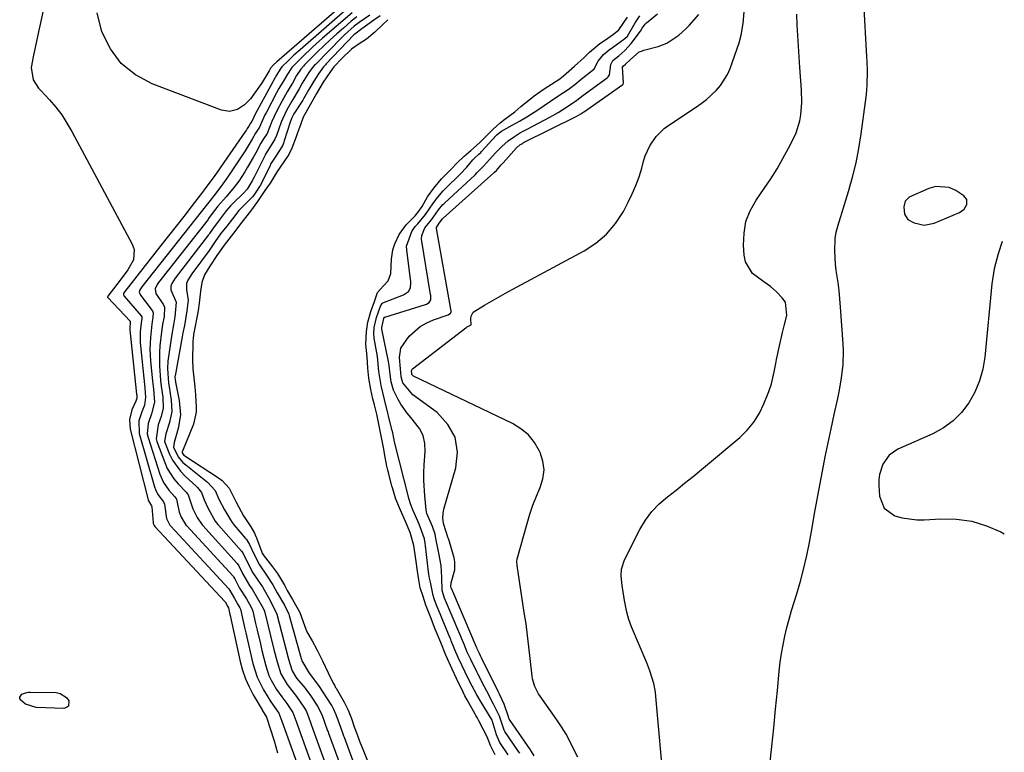
# Model space of a CAD drawing. Units: inches. Extents: x 1825563 to 1830972, y 415763 to 421026.
# Drawn here: x 1830658 to 1830970, y 416040 to 416272 of the extents above; entities that cross this region are included whole.
import ezdxf

# ---------------------------------------------------------------- set-up
doc = ezdxf.new("R2010")
doc.units = ezdxf.units.IN
doc.header["$MEASUREMENT"] = 0
for name, color, linetype in [('1', 7, 'Continuous'), ('7', 7, 'Continuous'), ('8', 7, 'Continuous')]:
    doc.layers.add(name, color=color, linetype=linetype)

msp = doc.modelspace()

# ---------------------------------------------------------------- linework, layer by layer
at = {"layer": '1', "color": 18}
msp.add_polyline3d([(1830957.26, 416211.96, 1678), (1830958.15, 416213.45, 1678), (1830958.16, 416215, 1678), (1830957.21, 416216.22, 1678), (1830954.67, 416217.88, 1678), (1830952.59, 416218.82, 1678), (1830948.31, 416219.15, 1678), (1830946.11, 416218.54, 1678), (1830939.91, 416215.74, 1678), (1830938.58, 416214.53, 1678), (1830938.13, 416212.77, 1678), (1830938.38, 416210.38, 1678), (1830939.46, 416208.73, 1678), (1830941.4, 416207.62, 1678), (1830944.59, 416206.88, 1678), (1830947.79, 416207.51, 1678), (1830955.84, 416210.96, 1678), (1830957.26, 416211.96, 1678)], dxfattribs=at)
at = {"layer": '7', "color": 18}
for points in [[(1830672.03, 416305.55, 1678), (1830663.51, 416266.68, 1678), (1830663.09, 416264.71, 1678), (1830662.29, 416260.76, 1678), (1830661.57, 416256.89, 1678), (1830662.16, 416252.97, 1678), (1830663.89, 416250.36, 1678), (1830664.57, 416249.57, 1678), (1830667.34, 416246.58, 1678), (1830669.34, 416244.25, 1678), (1830671.21, 416241.83, 1678), (1830672.9, 416239.27, 1678), (1830674.45, 416236.62, 1678), (1830693.59, 416200.86, 1678), (1830694.14, 416199.19, 1678), (1830693.97, 416195.91, 1678), (1830692.15, 416192.73, 1678), (1830691.03, 416191.17, 1678), (1830688.72, 416188.12, 1678), (1830685.81, 416184.38, 1678), (1830685.74, 416184.24, 1678), (1830685.77, 416184.09, 1678), (1830685.81, 416184.04, 1678), (1830692.9, 416176.48, 1678), (1830692.94, 416176.37, 1678), (1830692.93, 416176.21, 1678), (1830692.9, 416176.02, 1678), (1830692.82, 416174.43, 1678), (1830692.86, 416173.79, 1678), (1830694.97, 416153.32, 1678), (1830694.99, 416153.09, 1678), (1830695.06, 416152.28, 1678), (1830695.06, 416152.11, 1678), (1830694.7, 416151.19, 1678), (1830693.45, 416148.37, 1678), (1830692.68, 416145.34, 1678), (1830692.94, 416142.23, 1678), (1830698.64, 416119.87, 1678), (1830698.75, 416119.54, 1678), (1830699.72, 416117.94, 1678), (1830699.81, 416117.7, 1678), (1830700.22, 416112.54, 1678), (1830700.22, 416112.48, 1678), (1830700.24, 416112.36, 1678), (1830700.51, 416111.77, 1678), (1830700.71, 416111.48, 1678), (1830700.77, 416111.41, 1678), (1830722.94, 416087.68, 1678), (1830723.02, 416087.55, 1678), (1830723.82, 416086.15, 1678), (1830724.1, 416085.67, 1678), (1830724.53, 416083.59, 1678), (1830724.62, 416083.19, 1678), (1830727.81, 416068.65, 1678), (1830728.55, 416065.89, 1678), (1830729.46, 416063.2, 1678), (1830730.63, 416060.61, 1678), (1830731.96, 416058.08, 1678), (1830734.73, 416053.38, 1678), (1830734.81, 416053.26, 1678), (1830736.11, 416051.02, 1678), (1830738.52, 416043.49, 1678), (1830739.65, 416039.69, 1678)], [(1830895.7, 416035.87, 1678), (1830896.33, 416041.75, 1678), (1830896.95, 416047.64, 1678), (1830897.54, 416053.53, 1678), (1830898.11, 416059.42, 1678), (1830898.69, 416065.63, 1678), (1830899.01, 416068.41, 1678), (1830899.39, 416071.18, 1678), (1830899.89, 416073.93, 1678), (1830900.46, 416076.67, 1678), (1830901.12, 416079.39, 1678), (1830901.82, 416082.1, 1678), (1830902.59, 416084.79, 1678), (1830903.4, 416087.47, 1678), (1830904.23, 416090.13, 1678), (1830905.42, 416094.14, 1678), (1830906.49, 416098.19, 1678), (1830907.42, 416102.27, 1678), (1830908.24, 416106.38, 1678), (1830909.07, 416111.01, 1678), (1830909.88, 416115.51, 1678), (1830910.7, 416120, 1678), (1830911.54, 416124.49, 1678), (1830912.39, 416128.98, 1678), (1830913.27, 416133.47, 1678), (1830914.18, 416137.94, 1678), (1830915.13, 416142.41, 1678), (1830916.11, 416146.87, 1678), (1830917.27, 416152.01, 1678), (1830917.72, 416154.15, 1678), (1830918.44, 416158.45, 1678), (1830918.9, 416162.79, 1678), (1830919, 416167.14, 1678), (1830918.91, 416169.32, 1678), (1830918.14, 416180.92, 1678), (1830917.93, 416183.54, 1678), (1830917.67, 416186.16, 1678), (1830917.33, 416188.77, 1678), (1830916.75, 416192.55, 1678), (1830916.49, 416194.57, 1678), (1830916.28, 416198.63, 1678), (1830916.43, 416202.66, 1678), (1830916.68, 416204.71, 1678), (1830917.55, 416207.7, 1678), (1830918.19, 416209.68, 1678), (1830918.51, 416210.67, 1678), (1830920.66, 416217.62, 1678), (1830921.93, 416222.12, 1678), (1830923.04, 416226.65, 1678), (1830923.93, 416231.23, 1678), (1830924.65, 416235.84, 1678), (1830926.3, 416248.36, 1678), (1830926.58, 416251.32, 1678), (1830926.62, 416255.77, 1678), (1830926.52, 416258.74, 1678), (1830926.45, 416260.23, 1678), (1830924.53, 416295.04, 1678)], [(1830763.86, 416279.85, 1678), (1830739.4, 416258.7, 1678), (1830738.32, 416257.72, 1678), (1830737.4, 416256.62, 1678), (1830737.06, 416256.05, 1678), (1830736.94, 416255.84, 1678), (1830734.52, 416251.84, 1678), (1830733.74, 416250.61, 1678), (1830731.09, 416246.96, 1678), (1830729.18, 416245.05, 1678), (1830726.91, 416243.61, 1678), (1830724.43, 416242.96, 1678), (1830721.89, 416243.36, 1678), (1830699.88, 416251.69, 1678), (1830694.61, 416254.55, 1678), (1830690.08, 416258.13, 1678), (1830686.65, 416262.78, 1678), (1830683.96, 416268.14, 1678), (1830682.47, 416274.16, 1678)], [(1830763.56, 416277.02, 1676), (1830746.77, 416262.48, 1676), (1830744.85, 416260.78, 1676), (1830742.98, 416259.03, 1676), (1830741, 416257.09, 1676), (1830740.44, 416256.31, 1676), (1830739.36, 416254.46, 1676), (1830738.35, 416252.72, 1676), (1830738.14, 416252.33, 1676), (1830732.55, 416242.08, 1676), (1830732.09, 416241.16, 1676), (1830731.44, 416239.79, 1676), (1830731.05, 416239.22, 1676), (1830730.54, 416238.32, 1676), (1830730.05, 416237.5, 1676), (1830729.79, 416237.1, 1676), (1830729.52, 416236.71, 1676), (1830719.53, 416222.37, 1676), (1830717.89, 416220.08, 1676), (1830717.05, 416218.94, 1676), (1830716.62, 416218.38, 1676), (1830716.19, 416217.82, 1676), (1830712.28, 416212.75, 1676), (1830709.89, 416209.66, 1676), (1830707.49, 416206.57, 1676), (1830705.09, 416203.5, 1676), (1830702.67, 416200.42, 1676), (1830691.25, 416185.93, 1676), (1830690.85, 416185.31, 1676), (1830690.77, 416185.07, 1676), (1830690.78, 416184.82, 1676), (1830690.88, 416184.58, 1676), (1830690.95, 416184.47, 1676), (1830691.03, 416184.37, 1676), (1830696.38, 416178.19, 1676), (1830696.57, 416177.83, 1676), (1830696.58, 416177.36, 1676), (1830696.36, 416175.98, 1676), (1830696.11, 416173.13, 1676), (1830696.07, 416170.92, 1676), (1830696.12, 416169.81, 1676), (1830696.21, 416168.7, 1676), (1830697.55, 416155.42, 1676), (1830697.82, 416152.42, 1676), (1830697.48, 416149.89, 1676), (1830696.6, 416147.81, 1676), (1830695.65, 416144.93, 1676), (1830695.78, 416140.93, 1676), (1830700.6, 416124.04, 1676), (1830700.91, 416123.18, 1676), (1830701.73, 416121.57, 1676), (1830703.5, 416119.25, 1676), (1830703.82, 416118.5, 1676), (1830704.39, 416113.99, 1676), (1830705.55, 416111.83, 1676), (1830705.73, 416111.61, 1676), (1830705.83, 416111.51, 1676), (1830724.22, 416091.69, 1676), (1830724.57, 416091.18, 1676), (1830725.97, 416088.65, 1676), (1830727.1, 416086.76, 1676), (1830727.71, 416085.71, 1676), (1830727.92, 416085.2, 1676), (1830728.45, 416082.78, 1676), (1830729.29, 416078.99, 1676), (1830729.58, 416077.73, 1676), (1830731.84, 416067.97, 1676), (1830733.18, 416063.72, 1676), (1830735.17, 416059.72, 1676), (1830737.5, 416055.88, 1676), (1830740.06, 416052.32, 1676), (1830741.05, 416049.72, 1676), (1830753.26, 416015.78, 1676)], [(1830763.27, 416274.23, 1674), (1830753.93, 416266.15, 1674), (1830750.71, 416263.27, 1674), (1830747.57, 416260.3, 1674), (1830744.13, 416256.86, 1674), (1830742.75, 416254.8, 1674), (1830741.43, 416252.48, 1674), (1830740.07, 416250.18, 1674), (1830739.34, 416248.84, 1674), (1830735.99, 416242.51, 1674), (1830735.65, 416241.83, 1674), (1830733.97, 416238.01, 1674), (1830732.67, 416236.01, 1674), (1830731.62, 416234.11, 1674), (1830729.37, 416230.43, 1674), (1830724.05, 416222.53, 1674), (1830723.31, 416221.45, 1674), (1830721.81, 416219.32, 1674), (1830719.46, 416216.18, 1674), (1830717.86, 416214.25, 1674), (1830717.49, 416213.7, 1674), (1830717.47, 416213.67, 1674), (1830696.59, 416187.34, 1674), (1830695.98, 416186.41, 1674), (1830695.78, 416185.7, 1674), (1830696.05, 416184.89, 1674), (1830696.17, 416184.71, 1674), (1830699.93, 416179.9, 1674), (1830700.03, 416179.75, 1674), (1830700.25, 416179.08, 1674), (1830700.15, 416177.8, 1674), (1830699.76, 416175.54, 1674), (1830699.33, 416171.29, 1674), (1830699.19, 416167.58, 1674), (1830699.39, 416163.88, 1674), (1830700.03, 416157.47, 1674), (1830700.29, 416154.94, 1674), (1830700.64, 416150.87, 1674), (1830699.72, 416147.18, 1674), (1830698.61, 416144.08, 1674), (1830698.35, 416140.76, 1674), (1830698.59, 416139.66, 1674), (1830702.37, 416127.99, 1674), (1830703.54, 416125.33, 1674), (1830705.22, 416122.96, 1674), (1830706.97, 416120.94, 1674), (1830707.61, 416120.05, 1674), (1830708.44, 416115.93, 1674), (1830709.09, 416114.39, 1674), (1830710.72, 416111.78, 1674), (1830710.87, 416111.61, 1674), (1830725.54, 416095.67, 1674), (1830725.67, 416095.51, 1674), (1830726.11, 416094.81, 1674), (1830727.56, 416091.89, 1674), (1830729.75, 416088.48, 1674), (1830731.29, 416085.83, 1674), (1830731.78, 416084.62, 1674), (1830732.68, 416080.69, 1674), (1830733.17, 416078.55, 1674), (1830734.19, 416074.27, 1674), (1830734.71, 416072.13, 1674), (1830735.9, 416067.31, 1674), (1830736.91, 416064.24, 1674), (1830737.59, 416062.78, 1674), (1830739.33, 416059.77, 1674), (1830740.96, 416057.51, 1674), (1830742.64, 416055.3, 1674), (1830744.46, 416052.5, 1674), (1830745.73, 416049.08, 1674), (1830745.95, 416048.46, 1674), (1830755.82, 416021.14, 1674)], [(1830821.01, 416038.8, 1672), (1830820.18, 416040.13, 1672), (1830819.94, 416040.48, 1672), (1830819.85, 416040.62, 1672), (1830813.13, 416050.28, 1672), (1830813.06, 416050.39, 1672), (1830812.72, 416051.41, 1672), (1830811.43, 416055.14, 1672), (1830810.01, 416058.27, 1672), (1830809.71, 416058.89, 1672), (1830804.28, 416069.8, 1672), (1830803.97, 416070.44, 1672), (1830803.62, 416071.15, 1672), (1830802.96, 416072.65, 1672), (1830802.79, 416073.07, 1672), (1830802.75, 416073.15, 1672), (1830795.21, 416090.79, 1672), (1830795.09, 416091.08, 1672), (1830794.73, 416091.97, 1672), (1830794.58, 416092.42, 1672), (1830794.7, 416093.6, 1672), (1830795.8, 416097.71, 1672), (1830795.82, 416100.21, 1672), (1830795.58, 416101.46, 1672), (1830793.89, 416107.28, 1672), (1830793.75, 416107.76, 1672), (1830792.27, 416112.36, 1672), (1830792.07, 416114.18, 1672), (1830792.12, 416115.58, 1672), (1830792.23, 416116.27, 1672), (1830792.4, 416116.95, 1672), (1830796.19, 416129.98, 1672), (1830796.64, 416135.02, 1672), (1830795.98, 416139.69, 1672), (1830793.65, 416143.79, 1672), (1830790.22, 416147.52, 1672), (1830782.51, 416153.15, 1672), (1830779.4, 416157, 1672), (1830779.16, 416157.64, 1672), (1830778.88, 416158.84, 1672), (1830778.59, 416161.34, 1672), (1830778.33, 416164.94, 1672), (1830778.73, 416167.98, 1672), (1830781.33, 416171.74, 1672), (1830784.89, 416174.79, 1672), (1830786.92, 416175.93, 1672), (1830789.08, 416176.88, 1672), (1830793.7, 416178.5, 1672), (1830794.46, 416179, 1672), (1830794.55, 416179.14, 1672), (1830794.64, 416179.49, 1672), (1830794.63, 416179.88, 1672), (1830794.61, 416180.07, 1672), (1830794.58, 416180.26, 1672), (1830789.98, 416205.81, 1672), (1830790.01, 416206.17, 1672), (1830790.91, 416207.58, 1672), (1830791.91, 416208.92, 1672), (1830792.12, 416209.13, 1672), (1830808.19, 416223.49, 1672), (1830808.4, 416223.68, 1672), (1830809.02, 416224.28, 1672), (1830809.98, 416225.35, 1672), (1830810.55, 416226.01, 1672), (1830810.84, 416226.33, 1672), (1830811.13, 416226.66, 1672), (1830815.4, 416231.39, 1672), (1830816.45, 416232.34, 1672), (1830817.04, 416232.73, 1672), (1830817.35, 416232.91, 1672), (1830817.66, 416233.07, 1672), (1830834.35, 416241.35, 1672), (1830835.81, 416242.2, 1672), (1830836.76, 416242.85, 1672), (1830836.95, 416242.98, 1672), (1830849.06, 416251.51, 1672), (1830849.19, 416251.63, 1672), (1830849.34, 416252.04, 1672), (1830848.98, 416256.97, 1672), (1830849.19, 416257.33, 1672), (1830849.91, 416257.92, 1672), (1830851.48, 416259.42, 1672), (1830854.29, 416261.83, 1672), (1830855, 416262.09, 1672), (1830855.37, 416262.2, 1672), (1830855.73, 416262.31, 1672), (1830860.29, 416263.56, 1672), (1830863.09, 416264.6, 1672), (1830866.84, 416267.07, 1672), (1830869.07, 416269.1, 1672), (1830870.11, 416270.2, 1672), (1830873.16, 416273.64, 1672)], [(1830834.85, 416038.33, 1674), (1830833.6, 416040.74, 1674), (1830832.4, 416043.2, 1674), (1830831.11, 416045.61, 1674), (1830829.69, 416047.94, 1674), (1830828.17, 416050.21, 1674), (1830822.88, 416057.7, 1674), (1830822.4, 416058.42, 1674), (1830821.19, 416060.7, 1674), (1830820.45, 416063.16, 1674), (1830820.32, 416064.01, 1674), (1830819.75, 416069.6, 1674), (1830819.35, 416073.25, 1674), (1830818.91, 416076.9, 1674), (1830818.41, 416080.54, 1674), (1830817.87, 416084.17, 1674), (1830815.55, 416099.1, 1674), (1830815.49, 416100.3, 1674), (1830815.62, 416101.19, 1674), (1830815.69, 416101.49, 1674), (1830818.76, 416112.4, 1674), (1830819.64, 416115.31, 1674), (1830820.62, 416118.19, 1674), (1830821.73, 416121.01, 1674), (1830822.92, 416123.81, 1674), (1830823.75, 416126.58, 1674), (1830824.11, 416129.35, 1674), (1830823.74, 416132.12, 1674), (1830822.9, 416134.89, 1674), (1830822.71, 416135.31, 1674), (1830821.09, 416138.03, 1674), (1830819.16, 416140.45, 1674), (1830816.77, 416142.42, 1674), (1830814.08, 416144.09, 1674), (1830782.73, 416159.09, 1674), (1830782.62, 416159.16, 1674), (1830782.52, 416159.23, 1674), (1830782.22, 416159.64, 1674), (1830782.18, 416159.8, 1674), (1830782.13, 416160.71, 1674), (1830782.22, 416161.08, 1674), (1830782.32, 416161.24, 1674), (1830782.46, 416161.38, 1674), (1830799.32, 416174.43, 1674), (1830799.57, 416174.61, 1674), (1830800.37, 416175.05, 1674), (1830801, 416175.34, 1674), (1830800.89, 416177.23, 1674), (1830800.97, 416178.03, 1674), (1830801.66, 416179.35, 1674), (1830805.2, 416181.58, 1674), (1830807.44, 416182.86, 1674), (1830809.68, 416184.12, 1674), (1830811.93, 416185.37, 1674), (1830814.19, 416186.6, 1674), (1830836.84, 416198.78, 1674), (1830840.59, 416201.25, 1674), (1830843.97, 416204.09, 1674), (1830846.8, 416207.48, 1674), (1830849.26, 416211.24, 1674), (1830850.83, 416214.19, 1674), (1830852.11, 416216.8, 1674), (1830853.27, 416219.46, 1674), (1830854.25, 416222.2, 1674), (1830855.1, 416224.98, 1674), (1830855.68, 416227.14, 1674), (1830856.23, 416228.84, 1674), (1830857.7, 416232.07, 1674), (1830859.71, 416235.02, 1674), (1830862.21, 416237.51, 1674), (1830863.64, 416238.58, 1674), (1830872.16, 416244.22, 1674), (1830873.89, 416245.44, 1674), (1830875.57, 416246.73, 1674), (1830878.72, 416249.57, 1674), (1830880.1, 416251.15, 1674), (1830882.31, 416254.66, 1674), (1830883.13, 416256.6, 1674), (1830885.94, 416264.73, 1674), (1830886.64, 416267.1, 1674), (1830887.29, 416270.76, 1674), (1830887.6, 416274.47, 1674)], [(1830862.18, 416028.25, 1676), (1830859.6, 416057.56, 1676), (1830859.44, 416058.94, 1676), (1830858.92, 416061.67, 1676), (1830857.7, 416065.68, 1676), (1830856.68, 416068.28, 1676), (1830851.83, 416079.63, 1676), (1830850.97, 416081.94, 1676), (1830850.34, 416084.32, 1676), (1830849.64, 416087.96, 1676), (1830848.87, 416092.71, 1676), (1830848.59, 416095.83, 1676), (1830848.69, 416097.91, 1676), (1830849.61, 416100.84, 1676), (1830854.54, 416110.46, 1676), (1830856.31, 416113.4, 1676), (1830858.3, 416116.14, 1676), (1830860.65, 416118.59, 1676), (1830863.22, 416120.84, 1676), (1830865.97, 416122.96, 1676), (1830868.69, 416125.11, 1676), (1830871.39, 416127.29, 1676), (1830874.06, 416129.5, 1676), (1830886.14, 416139.61, 1676), (1830888.53, 416141.94, 1676), (1830890.66, 416144.47, 1676), (1830892.38, 416147.29, 1676), (1830893.83, 416150.31, 1676), (1830895.36, 416154.2, 1676), (1830896.2, 416156.67, 1676), (1830897.08, 416160.49, 1676), (1830897.59, 416163.05, 1676), (1830897.85, 416164.33, 1676), (1830898.76, 416168.71, 1676), (1830899.72, 416172.9, 1676), (1830900.24, 416174.99, 1676), (1830901.04, 416178.32, 1676), (1830900.62, 416182.5, 1676), (1830899.66, 416183.87, 1676), (1830897.76, 416185.8, 1676), (1830895.86, 416187.51, 1676), (1830893.77, 416188.99, 1676), (1830890.2, 416191.61, 1676), (1830888.03, 416195.25, 1676), (1830887.55, 416197.44, 1676), (1830887.36, 416200.53, 1676), (1830887.51, 416204.34, 1676), (1830888.14, 416208.02, 1676), (1830889.5, 416211.49, 1676), (1830891.35, 416214.83, 1676), (1830893.92, 416218.54, 1676), (1830895.99, 416221.64, 1676), (1830897.97, 416224.79, 1676), (1830899.83, 416228.02, 1676), (1830901.6, 416231.3, 1676), (1830903.2, 416234.39, 1676), (1830904.01, 416236.19, 1676), (1830905.18, 416239.93, 1676), (1830905.54, 416241.87, 1676), (1830905.85, 416245.82, 1676), (1830905.76, 416249.79, 1676), (1830905.25, 416256.87, 1676), (1830905.01, 416260.25, 1676), (1830904.79, 416263.63, 1676), (1830904.58, 416267.02, 1676), (1830904.37, 416270.4, 1676), (1830904.21, 416273.78, 1676)], [(1830764.77, 416272.97, 1672), (1830762.97, 416271.5, 1672), (1830760.51, 416269.38, 1672), (1830758.42, 416267.54, 1672), (1830756.35, 416265.67, 1672), (1830754.33, 416263.75, 1672), (1830752.33, 416261.81, 1672), (1830748.18, 416257.68, 1672), (1830747.83, 416257.31, 1672), (1830747.03, 416256.34, 1672), (1830745.67, 416254.29, 1672), (1830744.34, 416251.93, 1672), (1830743.65, 416250.74, 1672), (1830742.66, 416249.13, 1672), (1830741.06, 416246.31, 1672), (1830739.33, 416242.95, 1672), (1830737.86, 416239.75, 1672), (1830736.34, 416235.96, 1672), (1830734.98, 416233.9, 1672), (1830734.33, 416232.85, 1672), (1830732.71, 416229.81, 1672), (1830731.89, 416228.3, 1672), (1830730.15, 416225.32, 1672), (1830729.24, 416223.86, 1672), (1830727.32, 416220.86, 1672), (1830725.94, 416218.9, 1672), (1830723.34, 416215.88, 1672), (1830720.72, 416212.94, 1672), (1830718.61, 416210.19, 1672), (1830717.79, 416208.98, 1672), (1830717.6, 416208.73, 1672), (1830701.92, 416188.74, 1672), (1830701.46, 416188.11, 1672), (1830700.8, 416186.75, 1672), (1830701.09, 416185.3, 1672), (1830703.51, 416181.65, 1672), (1830703.83, 416180.95, 1672), (1830703.67, 416178, 1672), (1830703.21, 416175.41, 1672), (1830702.98, 416173.89, 1672), (1830702.88, 416173.12, 1672), (1830702.37, 416168.68, 1672), (1830702.19, 416166.56, 1672), (1830702.17, 416162.31, 1672), (1830702.59, 416157.69, 1672), (1830702.79, 416155.93, 1672), (1830703.23, 416152.4, 1672), (1830703.35, 416148.91, 1672), (1830702.72, 416146.24, 1672), (1830701.79, 416143.6, 1672), (1830701.15, 416139.26, 1672), (1830701.38, 416138.4, 1672), (1830703.89, 416131.66, 1672), (1830704.7, 416129.84, 1672), (1830706.8, 416126.5, 1672), (1830708.1, 416124.98, 1672), (1830710.63, 416122.35, 1672), (1830711.36, 416121.46, 1672), (1830712.77, 416116.99, 1672), (1830714.15, 416114.26, 1672), (1830715.7, 416111.95, 1672), (1830715.91, 416111.71, 1672), (1830726.85, 416099.66, 1672), (1830727.38, 416098.95, 1672), (1830728.51, 416096.55, 1672), (1830730.79, 416092.74, 1672), (1830731.61, 416091.57, 1672), (1830733.19, 416088.8, 1672), (1830734.79, 416086.07, 1672), (1830735.37, 416084.9, 1672), (1830735.61, 416084.15, 1672), (1830737.52, 416076.32, 1672), (1830738.48, 416072.44, 1672), (1830739.48, 416068.57, 1672), (1830740.64, 416064.77, 1672), (1830742.68, 416061.33, 1672), (1830745.68, 416057.53, 1672), (1830748.2, 416053.84, 1672), (1830748.78, 416052.84, 1672), (1830749.99, 416049.65, 1672), (1830750.45, 416048.35, 1672), (1830750.77, 416047.49, 1672), (1830750.87, 416047.21, 1672), (1830758.37, 416026.5, 1672)], [(1830772.22, 416273.19, 1668), (1830770.2, 416271.89, 1668), (1830766.36, 416269.16, 1668), (1830764.14, 416267.47, 1668), (1830763.86, 416267.18, 1668), (1830755.07, 416257.98, 1668), (1830754.8, 416257.68, 1668), (1830754.26, 416257.08, 1668), (1830752.6, 416254.88, 1668), (1830751.1, 416252.57, 1668), (1830749.59, 416249.94, 1668), (1830748.32, 416247.69, 1668), (1830747.87, 416246.94, 1668), (1830747.63, 416246.57, 1668), (1830744.84, 416242.15, 1668), (1830744.16, 416240.91, 1668), (1830743.66, 416239.6, 1668), (1830741.78, 416233.61, 1668), (1830741.62, 416233.16, 1668), (1830741.27, 416232.29, 1668), (1830739.31, 416229.12, 1668), (1830737.85, 416226.92, 1668), (1830737.45, 416226.19, 1668), (1830737.26, 416225.82, 1668), (1830734.21, 416219.56, 1668), (1830733.97, 416219.14, 1668), (1830732.75, 416217.35, 1668), (1830732.13, 416216.42, 1668), (1830731.7, 416215.92, 1668), (1830731.59, 416215.8, 1668), (1830727.99, 416212.17, 1668), (1830727.42, 416211.57, 1668), (1830725.38, 416208.97, 1668), (1830723.56, 416206.6, 1668), (1830721.58, 416204.15, 1668), (1830719.91, 416201.78, 1668), (1830718.61, 416199.82, 1668), (1830718.16, 416199.2, 1668), (1830717.94, 416198.9, 1668), (1830712.46, 416191.53, 1668), (1830711.21, 416189.51, 1668), (1830710.78, 416188.42, 1668), (1830710.74, 416186.51, 1668), (1830711.3, 416183.18, 1668), (1830710.92, 416179.76, 1668), (1830710.6, 416177.8, 1668), (1830710.1, 416175.16, 1668), (1830709.65, 416172.75, 1668), (1830709.43, 416171.54, 1668), (1830707.17, 416159.22, 1668), (1830707.13, 416158.97, 1668), (1830707.18, 416157.94, 1668), (1830707.26, 416157.42, 1668), (1830707.31, 416157.17, 1668), (1830708.5, 416151.33, 1668), (1830708.86, 416146.85, 1668), (1830708.11, 416142.43, 1668), (1830706.82, 416138.02, 1668), (1830706.61, 416136.61, 1668), (1830708.17, 416133.5, 1668), (1830709.65, 416131.72, 1668), (1830710.52, 416130.94, 1668), (1830717.43, 416125.52, 1668), (1830719.92, 416122.85, 1668), (1830721.05, 416120.13, 1668), (1830722.81, 416116.71, 1668), (1830724.69, 416113.49, 1668), (1830725.3, 416112.66, 1668), (1830725.92, 416111.89, 1668), (1830729.51, 416107.67, 1668), (1830729.8, 416107.31, 1668), (1830730.76, 416105.71, 1668), (1830732.09, 416102.72, 1668), (1830733.94, 416099.24, 1668), (1830736.19, 416096, 1668), (1830738.12, 416092.92, 1668), (1830739.57, 416090.36, 1668), (1830741.83, 416086.49, 1668), (1830743.18, 416083.61, 1668), (1830743.3, 416083.22, 1668), (1830747.14, 416069.56, 1668), (1830747.22, 416069.29, 1668), (1830747.39, 416068.86, 1668), (1830749.67, 416064.96, 1668), (1830750.76, 416063.57, 1668), (1830752.82, 416060.7, 1668), (1830756.52, 416055.08, 1668), (1830756.84, 416054.57, 1668), (1830757.42, 416053.51, 1668), (1830758.16, 416051.85, 1668), (1830759.55, 416047.83, 1668), (1830760.21, 416046.04, 1668), (1830760.54, 416045.14, 1668), (1830760.71, 416044.69, 1668), (1830763.48, 416037.2, 1668)], [(1830774.6, 416272.02, 1666), (1830772.99, 416270.52, 1666), (1830770.47, 416268.02, 1666), (1830767.88, 416265.84, 1666), (1830765.54, 416264.32, 1666), (1830763.11, 416262.63, 1666), (1830760.1, 416259.83, 1666), (1830757.53, 416257.05, 1666), (1830756.38, 416255.57, 1666), (1830754.1, 416252.17, 1666), (1830752.02, 416248.59, 1666), (1830749.99, 416245.03, 1666), (1830747.72, 416241.11, 1666), (1830746.88, 416238.67, 1666), (1830745.99, 416236.14, 1666), (1830745.5, 416234.87, 1666), (1830744.18, 416231.33, 1666), (1830743.19, 416229.29, 1666), (1830741.64, 416226.96, 1666), (1830739.52, 416223.9, 1666), (1830737.29, 416220.25, 1666), (1830735.58, 416217.86, 1666), (1830733.29, 416214.36, 1666), (1830731.05, 416211.32, 1666), (1830728.32, 416207.84, 1666), (1830725.73, 416204.38, 1666), (1830722.67, 416200.59, 1666), (1830720.37, 416197.27, 1666), (1830718.15, 416193.91, 1666), (1830716.47, 416191.13, 1666), (1830715.59, 416188.7, 1666), (1830715.23, 416186.03, 1666), (1830714.76, 416182.24, 1666), (1830714.44, 416179.91, 1666), (1830714.24, 416178.74, 1666), (1830713.29, 416173.9, 1666), (1830713.03, 416172.28, 1666), (1830712.87, 416170.94, 1666), (1830712.82, 416170.27, 1666), (1830712.79, 416169.59, 1666), (1830712.68, 416164.25, 1666), (1830712.81, 416161.35, 1666), (1830713.08, 416158.53, 1666), (1830713.43, 416155.64, 1666), (1830713.62, 416153.12, 1666), (1830713.85, 416149.22, 1666), (1830713.83, 416147.66, 1666), (1830713.03, 416143.88, 1666), (1830709.47, 416135.29, 1666), (1830709.44, 416135.22, 1666), (1830709.4, 416135.07, 1666), (1830709.37, 416134.84, 1666), (1830709.4, 416134.77, 1666), (1830709.9, 416134.05, 1666), (1830710.22, 416133.79, 1666), (1830720.91, 416126.9, 1666), (1830722.08, 416126.03, 1666), (1830724.28, 416123.55, 1666), (1830726.5, 416119.12, 1666), (1830728.89, 416114.79, 1666), (1830731.22, 416111.34, 1666), (1830732.31, 416109.36, 1666), (1830732.76, 416108.31, 1666), (1830732.97, 416107.79, 1666), (1830734.68, 416103.26, 1666), (1830734.81, 416102.97, 1666), (1830735.12, 416102.42, 1666), (1830738.07, 416098.69, 1666), (1830739.65, 416096.54, 1666), (1830741.8, 416092.81, 1666), (1830742.72, 416091.19, 1666), (1830744.38, 416088.33, 1666), (1830746.7, 416084.13, 1666), (1830748.17, 416080.09, 1666), (1830748.96, 416078.08, 1666), (1830750.59, 416075.17, 1666), (1830752.18, 416072.23, 1666), (1830753.9, 416068.86, 1666), (1830755.72, 416065.06, 1666), (1830757.32, 416061.78, 1666), (1830757.66, 416061.11, 1666), (1830757.92, 416060.63, 1666), (1830758.06, 416060.4, 1666), (1830758.19, 416060.16, 1666), (1830760.78, 416055.74, 1666), (1830762.07, 416053.21, 1666), (1830763.08, 416050.58, 1666), (1830763.97, 416047.95, 1666), (1830764.84, 416045.55, 1666), (1830765.65, 416043.44, 1666), (1830766.86, 416040.36, 1666), (1830768.62, 416036.15, 1666)], [(1830808.64, 416039.05, 1666), (1830807.13, 416042.04, 1666), (1830806.07, 416044.8, 1666), (1830804.85, 416047.25, 1666), (1830803.48, 416049.82, 1666), (1830802.91, 416050.89, 1666), (1830802.52, 416051.59, 1666), (1830802.32, 416051.95, 1666), (1830799.71, 416056.52, 1666), (1830799.04, 416057.81, 1666), (1830798.53, 416058.89, 1666), (1830796.37, 416063.32, 1666), (1830795.01, 416066.2, 1666), (1830792.96, 416070.67, 1666), (1830791.36, 416074.65, 1666), (1830789.65, 416078.93, 1666), (1830788.08, 416082.76, 1666), (1830786.63, 416086.54, 1666), (1830785.77, 416089.29, 1666), (1830784.9, 416092.03, 1666), (1830784.38, 416094.58, 1666), (1830784.01, 416097.25, 1666), (1830783.51, 416101.07, 1666), (1830782.88, 416105.44, 1666), (1830781.67, 416109.55, 1666), (1830780.19, 416113.05, 1666), (1830778.59, 416116.61, 1666), (1830777.14, 416120.14, 1666), (1830776.04, 416123.65, 1666), (1830775.9, 416124.16, 1666), (1830774.79, 416128.5, 1666), (1830774.58, 416129.33, 1666), (1830774.29, 416130.58, 1666), (1830773.77, 416133.45, 1666), (1830773.25, 416136.48, 1666), (1830772.64, 416139.65, 1666), (1830771.9, 416143.29, 1666), (1830771.09, 416146.98, 1666), (1830770.36, 416150.03, 1666), (1830769.89, 416151.93, 1666), (1830769.22, 416154.84, 1666), (1830768.59, 416158.46, 1666), (1830768.23, 416161.64, 1666), (1830768, 416165.2, 1666), (1830767.68, 416169.23, 1666), (1830767.82, 416173.27, 1666), (1830768.27, 416176.22, 1666), (1830769.2, 416179.54, 1666), (1830770.36, 416182.72, 1666), (1830771.33, 416185.59, 1666), (1830773.08, 416187.57, 1666), (1830774.74, 416189.32, 1666), (1830775.6, 416191.55, 1666), (1830775.73, 416196.11, 1666), (1830776.16, 416199.12, 1666), (1830776.83, 416200.97, 1666), (1830778.21, 416203.99, 1666), (1830780.45, 416207.02, 1666), (1830783.24, 416209.92, 1666), (1830784.07, 416210.92, 1666), (1830785.46, 416212.82, 1666), (1830787.23, 416215.85, 1666), (1830789.21, 416218.67, 1666), (1830791.61, 416221.54, 1666), (1830794.82, 416224.76, 1666), (1830796.56, 416226.7, 1666), (1830798.69, 416228.71, 1666), (1830800.91, 416230.58, 1666), (1830803.63, 416232.96, 1666), (1830805.98, 416235.32, 1666), (1830808.04, 416237.32, 1666), (1830810.25, 416239.33, 1666), (1830811.71, 416240.48, 1666), (1830814.91, 416242.85, 1666), (1830816.77, 416244.49, 1666), (1830817.16, 416244.81, 1666), (1830821.04, 416247.84, 1666), (1830822.08, 416248.62, 1666), (1830824.21, 416250.09, 1666), (1830825.29, 416250.8, 1666), (1830829.17, 416253.33, 1666), (1830830.27, 416254.19, 1666), (1830833.82, 416257.27, 1666), (1830836.85, 416260.04, 1666), (1830838.55, 416261.74, 1666), (1830841.85, 416264.43, 1666), (1830843.29, 416265.47, 1666), (1830846.1, 416267.39, 1666), (1830847.82, 416268.8, 1666), (1830850.54, 416272.78, 1666)], [(1830812.71, 416039.03, 1668), (1830810.07, 416042.99, 1668), (1830809, 416045.39, 1668), (1830807.83, 416049.68, 1668), (1830807.63, 416050.08, 1668), (1830803.88, 416056.32, 1668), (1830802.84, 416058.09, 1668), (1830801.36, 416060.79, 1668), (1830800.42, 416062.61, 1668), (1830799.11, 416065.28, 1668), (1830798.05, 416067.49, 1668), (1830796.9, 416069.97, 1668), (1830795.85, 416072.38, 1668), (1830794.72, 416075.25, 1668), (1830794.55, 416075.66, 1668), (1830794.38, 416076.07, 1668), (1830791.81, 416082.16, 1668), (1830791.15, 416083.74, 1668), (1830790.02, 416086.53, 1668), (1830789.31, 416088.48, 1668), (1830789.01, 416089.61, 1668), (1830788.13, 416093.79, 1668), (1830787.8, 416095.04, 1668), (1830787.62, 416096.31, 1668), (1830787.52, 416097.09, 1668), (1830786.55, 416105.27, 1668), (1830786.43, 416106.16, 1668), (1830786.18, 416107.51, 1668), (1830784.5, 416112.18, 1668), (1830782.53, 416116.67, 1668), (1830781.82, 416118.61, 1668), (1830781.5, 416119.69, 1668), (1830781.31, 416120.41, 1668), (1830776.73, 416138.22, 1668), (1830776.71, 416138.29, 1668), (1830776.51, 416139.37, 1668), (1830776.3, 416140.45, 1668), (1830776.16, 416141.12, 1668), (1830776.09, 416141.42, 1668), (1830776.05, 416141.62, 1668), (1830776.02, 416141.72, 1668), (1830773.51, 416151.72, 1668), (1830772.46, 416156.09, 1668), (1830771.76, 416160.57, 1668), (1830771.28, 416165.32, 1668), (1830770.35, 416170.51, 1668), (1830770.25, 416171.16, 1668), (1830770.16, 416172.48, 1668), (1830770.28, 416174.46, 1668), (1830770.96, 416177.64, 1668), (1830772.23, 416181.26, 1668), (1830772.76, 416182.14, 1668), (1830772.9, 416182.23, 1668), (1830773.06, 416182.31, 1668), (1830779.53, 416184.86, 1668), (1830781.13, 416185.91, 1668), (1830781.81, 416187.1, 1668), (1830781.91, 416188.65, 1668), (1830781.88, 416189.16, 1668), (1830781.83, 416189.68, 1668), (1830780.58, 416199.1, 1668), (1830780.54, 416200.24, 1668), (1830782.23, 416204.92, 1668), (1830783.29, 416206.45, 1668), (1830784.09, 416207.38, 1668), (1830786.54, 416210.26, 1668), (1830788.83, 416213.64, 1668), (1830790.01, 416215.3, 1668), (1830791.48, 416217.08, 1668), (1830792.19, 416217.82, 1668), (1830792.68, 416218.31, 1668), (1830792.92, 416218.55, 1668), (1830797.58, 416223.05, 1668), (1830799.69, 416225.31, 1668), (1830801.56, 416227.64, 1668), (1830802.05, 416228.19, 1668), (1830803.5, 416229.44, 1668), (1830804.04, 416229.95, 1668), (1830804.32, 416230.24, 1668), (1830809.05, 416235.38, 1668), (1830809.09, 416235.42, 1668), (1830809.17, 416235.51, 1668), (1830809.79, 416236.08, 1668), (1830810.66, 416236.66, 1668), (1830813.98, 416238.56, 1668), (1830816.34, 416239.91, 1668), (1830818.69, 416241.27, 1668), (1830822.16, 416243.41, 1668), (1830826.21, 416246.2, 1668), (1830828.85, 416247.97, 1668), (1830831.82, 416249.94, 1668), (1830833.88, 416251.51, 1668), (1830835.92, 416253.12, 1668), (1830839.43, 416255.88, 1668), (1830840.02, 416256.48, 1668), (1830841.29, 416258.89, 1668), (1830842.96, 416261.02, 1668), (1830844.79, 416262.42, 1668), (1830845.83, 416263.18, 1668), (1830849.73, 416266.05, 1668), (1830850.56, 416266.85, 1668), (1830852.98, 416271.05, 1668), (1830854.47, 416273.25, 1668)], [(1830969.35, 416201.78, 1678), (1830968.05, 416197.82, 1678), (1830966.8, 416193.11, 1678), (1830966.07, 416188.3, 1678), (1830963.85, 416165.1, 1678), (1830963.2, 416161.27, 1678), (1830962.2, 416157.57, 1678), (1830960.69, 416154.04, 1678), (1830958.82, 416150.64, 1678), (1830956.46, 416147.6, 1678), (1830953.8, 416144.9, 1678), (1830950.72, 416142.69, 1678), (1830947.35, 416140.82, 1678), (1830936.3, 416135.91, 1678), (1830933.49, 416134, 1678), (1830931.54, 416131.23, 1678), (1830930.47, 416127.92, 1678), (1830930.28, 416126.2, 1678), (1830930.26, 416124.44, 1678), (1830930.48, 416121.09, 1678), (1830931.94, 416117.19, 1678), (1830935.32, 416114.77, 1678), (1830937.61, 416114.14, 1678), (1830942.26, 416113.53, 1678), (1830944.63, 416113.54, 1678), (1830949.94, 416113.89, 1678), (1830954.89, 416113.79, 1678), (1830959.71, 416113.14, 1678), (1830964.36, 416111.69, 1678), (1830968.9, 416109.71, 1678), (1830970.03, 416109.09, 1678)]]:
    msp.add_polyline3d(points, dxfattribs=at)
at = {"layer": '8', "color": 18}
for points in [[(1830816.45, 416039.57, 1670), (1830816.07, 416040.13, 1670), (1830811.72, 416046.46, 1670), (1830811.46, 416046.88, 1670), (1830809.96, 416051.32, 1670), (1830808.11, 416055.13, 1670), (1830805.94, 416059.24, 1670), (1830805.23, 416060.61, 1670), (1830803.12, 416064.7, 1670), (1830802.79, 416065.33, 1670), (1830800.87, 416069.26, 1670), (1830799.76, 416071.66, 1670), (1830798.66, 416074.36, 1670), (1830798.56, 416074.61, 1670), (1830793.52, 416086.48, 1670), (1830793.21, 416087.21, 1670), (1830792.6, 416088.69, 1670), (1830791.82, 416091.12, 1670), (1830791.75, 416095.26, 1670), (1830791.46, 416099.07, 1670), (1830791.05, 416101.3, 1670), (1830790.84, 416102.42, 1670), (1830790.64, 416103.53, 1670), (1830789.87, 416107.64, 1670), (1830789.61, 416108.97, 1670), (1830788.77, 416111.38, 1670), (1830787.01, 416115.59, 1670), (1830786.77, 416116.67, 1670), (1830786.29, 416121.13, 1670), (1830785.99, 416126.03, 1670), (1830786.02, 416128.48, 1670), (1830786.13, 416130.94, 1670), (1830786.45, 416135.18, 1670), (1830786.32, 416137.77, 1670), (1830785.79, 416140.22, 1670), (1830784.67, 416142.46, 1670), (1830781.88, 416145.96, 1670), (1830780.74, 416147.3, 1670), (1830778.74, 416150.16, 1670), (1830777.88, 416151.69, 1670), (1830776.41, 416154.62, 1670), (1830775.71, 416157.31, 1670), (1830775.3, 416159.7, 1670), (1830775.06, 416162.43, 1670), (1830774.86, 416163.67, 1670), (1830772.72, 416173.93, 1670), (1830772.68, 416174.14, 1670), (1830772.65, 416174.46, 1670), (1830773.29, 416177.34, 1670), (1830773.4, 416177.64, 1670), (1830773.47, 416177.73, 1670), (1830773.61, 416177.81, 1670), (1830786.52, 416181.75, 1670), (1830786.84, 416181.87, 1670), (1830787.7, 416182.4, 1670), (1830788.2, 416183.21, 1670), (1830788.26, 416183.92, 1670), (1830788.22, 416184.63, 1670), (1830788.17, 416184.99, 1670), (1830785.3, 416202.44, 1670), (1830785.27, 416202.6, 1670), (1830785.33, 416203.59, 1670), (1830786.35, 416206.02, 1670), (1830788.44, 416208.56, 1670), (1830790.66, 416211.74, 1670), (1830792.09, 416213.41, 1670), (1830792.38, 416213.69, 1670), (1830792.53, 416213.83, 1670), (1830802.24, 416222.89, 1670), (1830802.93, 416223.55, 1670), (1830804.92, 416225.58, 1670), (1830806.85, 416227.68, 1670), (1830808.84, 416229.92, 1670), (1830810.73, 416231.88, 1670), (1830812.77, 416233.66, 1670), (1830814.71, 416235, 1670), (1830816.71, 416236.23, 1670), (1830817.74, 416236.81, 1670), (1830818.77, 416237.37, 1670), (1830825.98, 416241.18, 1670), (1830828.59, 416242.66, 1670), (1830830.9, 416244.14, 1670), (1830834.49, 416246.54, 1670), (1830836.45, 416247.98, 1670), (1830844.08, 416253.57, 1670), (1830844.45, 416253.91, 1670), (1830844.85, 416254.55, 1670), (1830845.25, 416257.86, 1670), (1830845.92, 416259.04, 1670), (1830847.85, 416260.57, 1670), (1830849.75, 416262.25, 1670), (1830851.79, 416264.52, 1670), (1830854.73, 416268.38, 1670), (1830855.28, 416269.3, 1670), (1830856.18, 416270.56, 1670), (1830856.6, 416271.05, 1670), (1830860.09, 416273.84, 1670)], [(1830768.9, 416273.46, 1670), (1830765.49, 416271.18, 1670), (1830763.94, 416269.99, 1670), (1830760.88, 416267.26, 1670), (1830760.11, 416266.5, 1670), (1830751.63, 416257.83, 1670), (1830751.4, 416257.59, 1670), (1830750.75, 416256.85, 1670), (1830749.61, 416255.31, 1670), (1830747.49, 416251.89, 1670), (1830746.49, 416250.08, 1670), (1830744.13, 416246.22, 1670), (1830742.55, 416243.43, 1670), (1830741.19, 416240.53, 1670), (1830740.8, 416239.54, 1670), (1830739.29, 416235.29, 1670), (1830738.7, 416233.91, 1670), (1830736.32, 416230.28, 1670), (1830735.84, 416229.4, 1670), (1830735.69, 416229.11, 1670), (1830732.24, 416222.12, 1670), (1830731.64, 416220.95, 1670), (1830730, 416218.3, 1670), (1830729.51, 416217.77, 1670), (1830729.34, 416217.59, 1670), (1830724.92, 416213.22, 1670), (1830724.71, 416213.01, 1670), (1830723.39, 416211.43, 1670), (1830721.15, 416208.53, 1670), (1830719.02, 416205.62, 1670), (1830718.09, 416204.25, 1670), (1830717.93, 416204.03, 1670), (1830717.77, 416203.82, 1670), (1830707.21, 416190.14, 1670), (1830706.15, 416188.48, 1670), (1830705.8, 416187.59, 1670), (1830705.82, 416186.43, 1670), (1830707.52, 416182.48, 1670), (1830707.13, 416177.83, 1670), (1830706.65, 416175.29, 1670), (1830706.17, 416172.33, 1670), (1830704.9, 416163.78, 1670), (1830704.71, 416161.47, 1670), (1830705.12, 416156.84, 1670), (1830705.29, 416155.69, 1670), (1830705.96, 416151.49, 1670), (1830706.11, 416147.88, 1670), (1830705.4, 416144.35, 1670), (1830704.27, 416140.84, 1670), (1830703.83, 416138.37, 1670), (1830705.36, 416134.33, 1670), (1830706.35, 416132.4, 1670), (1830708.84, 416128.92, 1670), (1830710.34, 416127.36, 1670), (1830713.92, 416124.09, 1670), (1830714.27, 416123.74, 1670), (1830715.54, 416122.23, 1670), (1830716.41, 416119.91, 1670), (1830717.62, 416117.09, 1670), (1830719.92, 416113.08, 1670), (1830720.67, 416112.11, 1670), (1830720.94, 416111.8, 1670), (1830728.18, 416103.65, 1670), (1830728.64, 416103.06, 1670), (1830730.3, 416099.64, 1670), (1830731.81, 416096.79, 1670), (1830733.44, 416094.44, 1670), (1830734.87, 416092.28, 1670), (1830737.33, 416087.94, 1670), (1830739.45, 416083.68, 1670), (1830743.06, 416069.86, 1670), (1830743.46, 416068.33, 1670), (1830744.23, 416065.65, 1670), (1830745.67, 416063.37, 1670), (1830748.39, 416060.18, 1670), (1830749.13, 416059.19, 1670), (1830749.84, 416058.17, 1670), (1830752.35, 416054.46, 1670), (1830753.7, 416051.81, 1670), (1830754.65, 416049.08, 1670), (1830755.51, 416046.69, 1670), (1830755.65, 416046.32, 1670), (1830755.78, 416045.95, 1670), (1830760.93, 416031.85, 1670)], [(1830673.39, 416054.52, 1680), (1830672.78, 416054.04, 1680), (1830671.9, 416053.74, 1680), (1830663.09, 416054.03, 1680), (1830659.77, 416055.1, 1680), (1830658.25, 416056.35, 1680), (1830657.98, 416056.88, 1680), (1830657.9, 416057.39, 1680), (1830658.56, 416058.26, 1680), (1830660.13, 416058.87, 1680), (1830660.67, 416058.94, 1680), (1830661.21, 416058.97, 1680), (1830669.5, 416058.8, 1680), (1830670.77, 416058.55, 1680), (1830672.77, 416057.25, 1680), (1830673.51, 416056.2, 1680), (1830673.39, 416054.52, 1680)]]:
    msp.add_polyline3d(points, dxfattribs=at)

doc.saveas('drawing.dxf')
